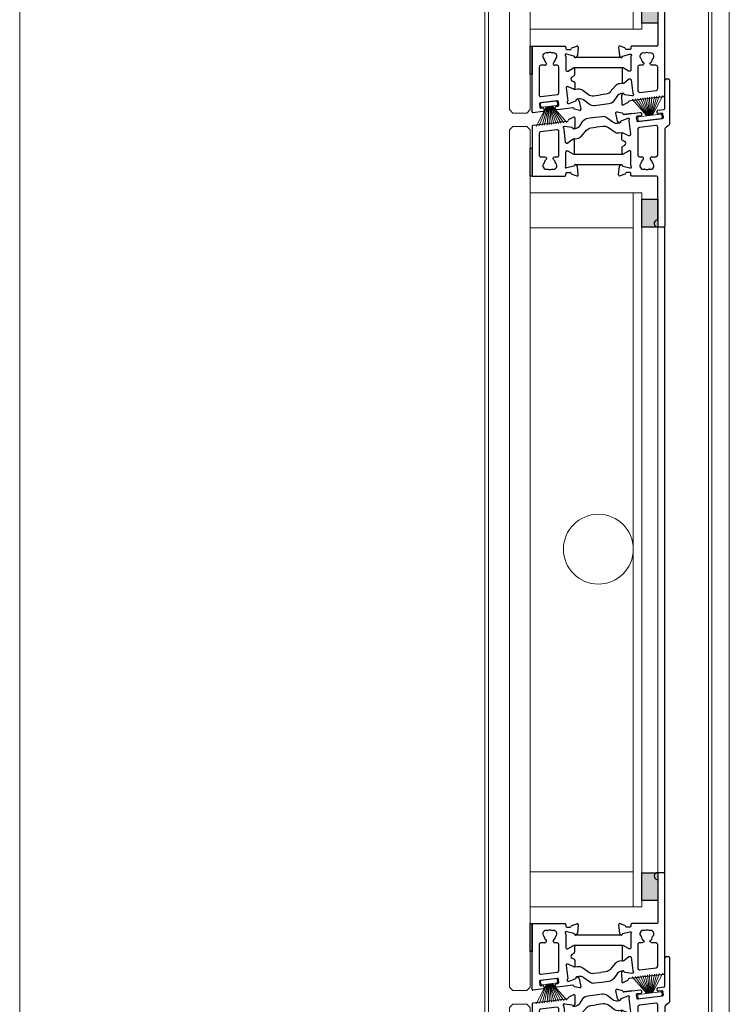
# Model space of a CAD drawing. Extents: x -2817 to 14334, y -3100 to 3352.
# Drawn here: x 5834 to 6037, y 320 to 602 of the extents above; entities that cross this region are included whole.
import ezdxf

# ---------------------------------------------------------------- set-up
doc = ezdxf.new("R2010")
doc.units = 0
doc.header["$LTSCALE"] = 0.5
doc.layers.get('0').update_dxf_attribs({"lineweight": 18})
for name, color, linetype, lineweight in [('DICHTUNGEN', 6, 'Continuous', 18), ('Glas', 5, 'Continuous', 18), ('Vertikal', 7, 'Continuous', 18)]:
    doc.layers.add(name, color=color, linetype=linetype, lineweight=lineweight)
doc.layers.add('Lamellen', color=7, linetype='Continuous')

# ---------------------------------------------------------------- blocks, each defined once
blk = doc.blocks.new('klappe_unten_TG24 SG')
h = blk.add_hatch(color=256)
h.dxf.hatch_style = 1
h.paths.add_polyline_path([(12.5, 23.39), (17, 23.39), (17, 29.13, 0.34754), (16.77, 29.42, -0.889854), (17, 31.39), (12.5, 31.39)])
h.paths.add_polyline_path([(17, 31.39, 0.889854), (16.77, 29.42, -0.34754), (17, 29.13)], flags=17)
h = blk.add_hatch(color=256)
h.dxf.hatch_style = 1
h.paths.add_polyline_path([(-19, 16.79), (-19.5, 16.79), (-19.5, 8.79), (-19, 8.79)])
for p, q in [((-19, 16.79), (-9.6, 16.79)), ((-19, -2.08), (-19, 16.79)), ((-9.3, 16.49), (-9.3, 16.09)), ((-9, 14.49), (-9.2, 14.49)), ((-9, 15.79), (-8.09, 15.79)), ((-6.98, 13.95), (-9, 14.49)), ((-7.6, 16.26), (-6.2, 16.77)), ((-5.8, 16.47), (-6.01, 14.1)), ((-15.34, 11.29), (-16.5, 11.29)), ((-14.86, 11.62), (-14.91, 11.54)), ((-12.89, 11.54), (-12.94, 11.62)), ((-11.8, 11.29), (-12.46, 11.29)), ((-9.3, 13.74), (-9.3, 9.89)), ((-6.79, 13.64), (-6.84, 13.81)), ((6.65, 13.5), (-6.65, 13.5)), ((-6.09, 13.92), (-6.46, 13.55)), ((-17, 10.79), (-17, 2.83)), ((-11.3, 3.41), (-11.3, 10.79)), ((-9, 9.59), (-8.78, 9.59)), ((-8.63, 9.64), (-7.1, 10.56)), ((6.9, 10.57), (-6.8, 10.57)), ((-6.8, 10.39), (-6.8, 8.64)), ((-6.8, 8.64), (-6.8, 8.58)), ((-6.94, 8.32), (-7.59, 7.93)), ((-7.52, 6.87), (-6.89, 6.58)), ((-6.72, 6.31), (-6.72, 4.62)), ((-16.44, 2.34), (-11.74, 2.92)), ((-9.26, 4.83), (-8.79, 1.01)), ((-8.79, 5.2), (-9, 5.17)), ((-7, 4.44), (-8.63, 5.17)), ((-16.89, 0.17), (-16.78, -0.73)), ((-11.76, 1.1), (-16.62, 0.5)), ((-11.32, -0.06), (-11.43, 0.84)), ((-8.6, 0.28), (-8.41, 0.31)), ((-8.41, 0.31), (-6.47, 1.09)), ((-6.34, 1.25), (-6.32, 1.42)), ((-6, 1.55), (-5.59, 1.23)), ((-5.48, 1.06), (-4.99, -1.26)), ((-15.82, -1.92), (-18.78, -2.28)), ((-16.44, -0.99), (-15.95, -0.93)), ((-15.61, -1.19), (-15.56, -1.58)), ((-12.29, -1.18), (-12.34, -0.78)), ((-12.07, -0.45), (-11.58, -0.39)), ((-10.95, -1.32), (-11.95, -1.44)), ((-7.34, -0.87), (-10.95, -1.32)), ((-7.34, -0.87), (-10.95, -1.32)), ((-7.34, -0.87), (-10.95, -1.32)), ((-5.35, -1.62), (-6.8, -1.28))]:
    blk.add_line(p, q)
for points in [[(18.74, 2.36, 0.378949), (19, 2.66), (19, 21.81), (19, 31.09, 0.414214), (18.7, 31.39), (17, 31.39, 0.889854), (16.77, 29.42, -0.34754), (17, 29.13), (17, 17.09, -0.414214), (16.7, 16.79), (9.6, 16.79, 0.414214), (9.3, 16.49), (9.3, 16.09, -0.414214), (9, 15.79), (8.09, 15.79, -0.361398), (7.79, 16.04, 0.265514), (7.6, 16.26), (6.2, 16.77, 0.548619), (5.8, 16.47), (6.01, 14.1, 0.176327), (6.09, 13.92), (6.46, 13.55, 0.57735), (6.79, 13.64), (6.84, 13.81, -0.267949), (6.98, 13.95), (9, 14.49), (9.2, 14.49, -0.6885), (9.4, 13.97, 0.213422), (9.3, 13.74), (9.3, 9.89, -0.414214), (9, 9.59), (8.78, 9.59, -0.13748), (8.63, 9.64), (7.1, 10.56, 0.585007), (6.8, 10.39), (6.8, 8.64), (6.8, 6.44, 0.626763), (7.26, 6.21), (8.67, 7.33, -0.13748), (8.82, 7.39), (9.03, 7.42, -0.414214), (9.37, 7.16), (9.84, 3.33, 0.213422), (9.96, 3.12, -0.6885), (9.83, 2.58), (9.63, 2.55), (7.56, 2.84, -0.267949), (7.4, 2.97), (7.33, 3.13, 0.57735), (6.99, 3.18), (6.67, 2.77, 0.176327), (6.61, 2.58), (6.69, 0.2, 0.548619), (7.13, -0.05), (8.46, 0.62, 0.265514), (8.62, 0.87, -0.361398), (8.88, 1.15), (9.79, 1.26)], [(15.34, 11.29, -0.267949), (14.91, 11.54), (14.73, 11.86, 0.237114), (15.54, 13.1, 0.83887), (14.55, 14.81, 0.2067), (13.25, 14.81, 0.83887), (12.26, 13.1, 0.237114), (13.08, 11.86), (12.89, 11.54, -0.267949), (12.46, 11.29), (11.8, 11.29, 0.414214), (11.3, 10.79), (11.3, 4.05, 0.449548), (11.86, 3.55), (16.56, 4.12, 0.37974), (17, 4.61), (17, 10.79, 0.414214), (16.5, 11.29)]]:
    blk.add_lwpolyline(points, format="xyb", close=True)
for points in [[(12.5, 31.39), (17, 31.39), (17, 23.39), (12.5, 23.39)], [(-19.5, 16.79), (-19, 16.79), (-19, 8.79), (-19.5, 8.79)]]:
    blk.add_lwpolyline(points, close=True)
for points in [[(7.05, 6.15), (6.09, 6.03, 0.18684), (4.82, 5.35), (3.41, 3.7, -0.18684), (2.14, 3.02), (0.6, 2.82)], [(-6.92, 4.4), (-5.92, 4.52, -0.193315), (-4.48, 4.15), (-2.86, 2.95, 0.193315), (-1.42, 2.57), (0.6, 2.82)], [(7.18, 3.25), (6.66, 3.19, 0.216934), (5.25, 2.32), (4.41, 1.08, -0.216934), (3, 0.21), (0.96, -0.04)], [(0.96, -0.04), (-1.09, -0.3, -0.194269), (-2.53, 0.09), (-4.12, 1.28, 0.194269), (-5.57, 1.66), (-6.06, 1.6)]]:
    blk.add_lwpolyline(points, format="xyb")
for centre, radius, start, end in [((-14.9, 13.87), 1, 75.3203, 224.6797), ((-14.57, 15.12), 0.3, 255.3203, 289.9859), ((-13.9, 13.29), 1.65, 70.0141, 109.9859), ((-13.23, 15.12), 0.3, 250.0141, 284.6797), ((-12.9, 13.87), 1, 315.3203, 104.6797), ((-9.6, 16.49), 0.3, 360, 90), ((-9.2, 14.19), 0.3, 90, 228.1897), ((-9, 16.09), 0.3, 180, 270), ((-8.09, 16.09), 0.3, 270, 349.4789), ((-7.5, 15.98), 0.3, 110, 169.4789), ((-6.1, 16.49), 0.3, 355, 110), ((-6.31, 14.13), 0.3, 315, 355), ((-16.5, 10.79), 0.5, 90, 180), ((-15.82, 12.95), 0.3, 10.0141, 44.6797), ((-13.9, 13.29), 1.65, 190.0141, 231.1501), ((-15.34, 11.79), 0.5, 270, 330), ((-15.12, 11.77), 0.3, 330, 51.1501), ((-12.68, 11.77), 0.3, 128.8499, 210), ((-12.46, 11.79), 0.5, 210, 270), ((-13.9, 13.29), 1.65, 308.8499, 349.9859), ((-11.98, 12.95), 0.3, 135.3203, 169.9859), ((-11.8, 10.79), 0.5, 360, 90), ((-9.6, 13.74), 0.3, 360, 48.1897), ((-7.03, 13.76), 0.2, 15, 75), ((-6.6, 13.69), 0.2, 195, 315), ((-9, 9.89), 0.3, 180, 270), ((-8.78, 9.89), 0.3, 270, 301.3118), ((-7, 10.39), 0.2, 360, 121.3118), ((-7.1, 8.58), 0.3, 301.3118, 0), ((-7.28, 7.41), 0.6, 121.3118, 245.6882), ((-7.02, 6.31), 0.3, 360, 65.6882), ((-16.5, 2.83), 0.5, 180, 277), ((-11.8, 3.41), 0.5, 277, 360), ((-8.97, 4.87), 0.3, 97, 187), ((-8.75, 4.9), 0.3, 65.6882, 97), ((-6.92, 4.62), 0.2, 245.6882, 0), ((-16.59, 0.2), 0.3, 97, 187), ((-11.72, 0.8), 0.3, 7, 97), ((-8.64, 0.58), 0.3, 138.8103, 277), ((-9.09, 0.97), 0.3, 318.8103, 7), ((-6.54, 1.27), 0.2, 292, 352), ((-6.12, 1.39), 0.2, 52, 172), ((-5.78, 0.99), 0.3, 12, 52), ((-18.8, -2.08), 0.2, 180, 277), ((-16.48, -0.69), 0.3, 187, 277), ((-15.91, -1.22), 0.3, 7, 97), ((-15.86, -1.62), 0.3, 277, 7), ((-12.04, -0.75), 0.3, 97, 187), ((-11.99, -1.15), 0.3, 187, 277), ((-11.62, -0.09), 0.3, 277, 7), ((-7.31, -1.17), 0.3, 17.5211, 97.0835), ((-6.73, -0.99), 0.3, 197.5211, 257), ((-5.28, -1.33), 0.3, 257, 12)]:
    blk.add_arc(centre, radius, start, end)
at = {"layer": 'DICHTUNGEN'}
for p, q in [((-14.89, -0.54), (-17.8, -6.19)), ((-14.72, -0.52), (-16.91, -6.08)), ((-14.56, -0.51), (-16.12, -5.98)), ((-14.42, -0.49), (-15.39, -5.9)), ((-14.29, -0.47), (-14.71, -5.81)), ((-14.16, -0.46), (-14.05, -5.73)), ((-14.04, -0.44), (-13.4, -5.65)), ((-13.92, -0.43), (-12.76, -5.57)), ((-13.79, -0.41), (-12.1, -5.49)), ((-13.66, -0.39), (-11.41, -5.41)), ((-13.52, -0.38), (-10.68, -5.32)), ((-13.36, -0.36), (-9.89, -5.22)), ((-13.19, -0.34), (-9, -5.11))]:
    blk.add_line(p, q, dxfattribs=at)
blk.add_lwpolyline([(-16.33, 0.54, 0.414214), (-16.54, 0.26), (-16.45, -0.49, 0.414214), (-16.17, -0.7), (-11.91, -0.18, 0.414214), (-11.69, 0.1), (-11.78, 0.84, 0.414214), (-12.06, 1.06)], format="xyb", close=True, dxfattribs=at)
blk = doc.blocks.new('klappe_oben_TG24 SG')
h = blk.add_hatch(color=256)
h.dxf.hatch_style = 1
h.paths.add_polyline_path([(-19, -8.79), (-19.5, -8.79), (-19.5, -16.79), (-19, -16.79)])
h = blk.add_hatch(color=256)
h.dxf.hatch_style = 1
h.paths.add_polyline_path([(17, -23.39), (12.5, -23.39), (12.5, -31.39), (17, -31.39, -0.889854), (16.77, -29.42, 0.34754), (17, -29.13)])
h.paths.add_polyline_path([(17, -29.13, -0.34754), (16.77, -29.42, 0.889854), (17, -31.39)])
for p, q in [((-7.13, 0.05), (-8.46, -0.62)), ((5.48, -1.06), (4.99, 1.26)), ((5.35, 1.62), (6.8, 1.28)), ((7.34, 0.87), (10.95, 1.32)), ((7.34, 0.87), (10.95, 1.32)), ((7.34, 0.87), (10.95, 1.32)), ((10.95, 1.32), (11.95, 1.44)), ((11.32, 0.06), (11.43, -0.84)), ((12.07, 0.45), (11.58, 0.39)), ((12.29, 1.18), (12.34, 0.78)), ((15.61, 1.19), (15.56, 1.58)), ((15.82, 1.92), (18.78, 2.28)), ((16.44, 0.99), (15.95, 0.93)), ((16.89, -0.17), (16.78, 0.73)), ((19, 2.08), (19, -21.81)), ((-19, -2.66), (-19, -16.79)), ((-9.79, -1.26), (-18.74, -2.36)), ((-9.83, -2.58), (-9.63, -2.55)), ((-8.88, -1.15), (-9.79, -1.26)), ((-9.63, -2.55), (-7.56, -2.84)), ((-6.99, -3.18), (-6.67, -2.77)), ((-6.61, -2.58), (-6.69, -0.2)), ((6, -1.55), (5.59, -1.23)), ((6.34, -1.25), (6.32, -1.42)), ((8.41, -0.31), (6.47, -1.09)), ((8.6, -0.28), (8.41, -0.31)), ((9.26, -4.83), (8.79, -1.01)), ((16.44, -2.34), (11.74, -2.92)), ((11.76, -1.1), (16.62, -0.5)), ((-9.37, -7.16), (-9.84, -3.33)), ((-7.4, -2.97), (-7.33, -3.13)), ((6.72, -6.31), (6.72, -4.62)), ((7, -4.44), (8.63, -5.17)), ((8.79, -5.2), (9, -5.17)), ((11.3, -3.41), (11.3, -10.79)), ((17, -10.79), (17, -2.83)), ((-8.82, -7.39), (-9.03, -7.42)), ((-7.26, -6.21), (-8.67, -7.33)), ((-6.8, -8.64), (-6.8, -6.44)), ((7.52, -6.87), (6.89, -6.58)), ((6.94, -8.32), (7.59, -7.93)), ((-9.3, -13.74), (-9.3, -9.89)), ((-9, -9.59), (-8.78, -9.59)), ((-8.63, -9.64), (-7.1, -10.56)), ((-6.9, -10.57), (6.8, -10.57)), ((-6.8, -10.39), (-6.8, -8.64)), ((6.8, -8.64), (6.8, -8.58)), ((6.8, -10.39), (6.8, -8.64)), ((8.63, -9.64), (7.1, -10.56)), ((9, -9.59), (8.78, -9.59)), ((9.3, -13.74), (9.3, -9.89)), ((-6.98, -13.95), (-9, -14.49)), ((-6.79, -13.64), (-6.84, -13.81)), ((-6.65, -13.5), (6.65, -13.5)), ((-6.09, -13.92), (-6.46, -13.55)), ((6.09, -13.92), (6.46, -13.55)), ((6.79, -13.64), (6.84, -13.81)), ((6.98, -13.95), (9, -14.49)), ((11.8, -11.29), (12.46, -11.29)), ((12.89, -11.54), (12.94, -11.62)), ((14.86, -11.62), (14.91, -11.54)), ((15.34, -11.29), (16.5, -11.29)), ((-19, -16.79), (-9.6, -16.79)), ((-9.3, -16.49), (-9.3, -16.09)), ((-9, -14.49), (-9.2, -14.49)), ((-9, -15.79), (-8.09, -15.79)), ((-7.6, -16.26), (-6.2, -16.77)), ((-5.8, -16.47), (-6.01, -14.1)), ((5.8, -16.47), (6.01, -14.1)), ((7.6, -16.26), (6.2, -16.77)), ((9, -15.79), (8.09, -15.79)), ((9, -14.49), (9.2, -14.49)), ((9.3, -16.49), (9.3, -16.09)), ((16.7, -16.79), (9.6, -16.79)), ((17, -21.81), (17, -17.09)), ((17, -29.13), (17, -21.81)), ((19, -21.81), (19, -31.09)), ((18.7, -31.39), (17, -31.39))]:
    blk.add_line(p, q)
for points in [[(-7.18, -3.25), (-6.66, -3.19, 0.216934), (-5.25, -2.32), (-4.41, -1.08, -0.216934), (-3, -0.21), (-0.96, 0.04)], [(-0.96, 0.04), (1.09, 0.3, -0.194269), (2.53, -0.09), (4.12, -1.28, 0.194269), (5.57, -1.66), (6.06, -1.6)], [(6.92, -4.4), (5.92, -4.52, -0.193315), (4.48, -4.15), (2.86, -2.95, 0.193315), (1.42, -2.57), (-0.6, -2.82)], [(-7.05, -6.15), (-6.09, -6.03, 0.18684), (-4.82, -5.35), (-3.41, -3.7, -0.18684), (-2.14, -3.02), (-0.6, -2.82)]]:
    blk.add_lwpolyline(points, format="xyb")
blk.add_lwpolyline([(-15.34, -11.29, -0.267949), (-14.91, -11.54), (-14.73, -11.86, 0.237114), (-15.54, -13.1, 0.83887), (-14.55, -14.81, 0.2067), (-13.25, -14.81, 0.83887), (-12.26, -13.1, 0.237114), (-13.08, -11.86), (-12.89, -11.54, -0.267949), (-12.46, -11.29), (-11.8, -11.29, 0.414214), (-11.3, -10.79), (-11.3, -4.05, 0.449548), (-11.86, -3.55), (-16.56, -4.12, 0.37974), (-17, -4.61), (-17, -10.79, 0.414214), (-16.5, -11.29)], format="xyb", close=True)
for points in [[(-19.5, -8.79), (-19, -8.79), (-19, -16.79), (-19.5, -16.79)], [(12.5, -23.39), (17, -23.39), (17, -31.39), (12.5, -31.39)]]:
    blk.add_lwpolyline(points, close=True)
for centre, radius, start, end in [((-6.99, -0.21), 0.3, 2, 117), ((5.28, 1.33), 0.3, 77, 192), ((6.73, 0.99), 0.3, 17.5211, 77), ((7.31, 1.17), 0.3, 197.5211, 277.0835), ((11.62, 0.09), 0.3, 97, 187), ((11.99, 1.15), 0.3, 7, 97), ((12.04, 0.75), 0.3, 277, 7), ((15.86, 1.62), 0.3, 97, 187), ((15.91, 1.22), 0.3, 187, 277), ((16.48, 0.69), 0.3, 7, 97), ((18.8, 2.08), 0.2, 0, 97), ((-18.7, -2.66), 0.3, 96.9833, 180), ((-9.79, -2.88), 0.3, 97, 235.1897), ((-8.92, -0.85), 0.3, 277, 356.4789), ((-8.32, -0.89), 0.3, 117, 176.4789), ((-6.91, -2.59), 0.3, 322, 2), ((5.78, -0.99), 0.3, 192, 232), ((6.12, -1.39), 0.2, 232, 352), ((6.54, -1.27), 0.2, 112, 172), ((8.64, -0.58), 0.3, 318.8103, 97), ((9.09, -0.97), 0.3, 138.8103, 187), ((11.72, -0.8), 0.3, 187, 277), ((16.5, -2.83), 0.5, 0, 97), ((16.59, -0.2), 0.3, 277, 7), ((-10.13, -3.37), 0.3, 7, 55.1897), ((-7.58, -3.04), 0.2, 22, 82), ((-7.15, -3.05), 0.2, 202, 322), ((6.92, -4.62), 0.2, 65.6882, 180), ((8.75, -4.9), 0.3, 245.6882, 277), ((8.97, -4.87), 0.3, 277, 7), ((11.8, -3.41), 0.5, 97, 180), ((-9.07, -7.12), 0.3, 187, 277), ((-8.85, -7.09), 0.3, 277, 308.3118), ((-7.08, -6.44), 0.283, 360, 128.3118), ((7.02, -6.31), 0.3, 180, 245.6882), ((7.1, -8.58), 0.3, 121.3118, 180), ((7.28, -7.41), 0.6, 301.3118, 65.6882), ((-9, -9.89), 0.3, 90, 180), ((-8.78, -9.89), 0.3, 58.6882, 90), ((-7, -10.39), 0.2, 238.6882, 0), ((7, -10.39), 0.2, 180, 301.3118), ((8.78, -9.89), 0.3, 90, 121.3118), ((9, -9.89), 0.3, 0, 90), ((11.8, -10.79), 0.5, 180, 270), ((16.5, -10.79), 0.5, 270, 360), ((-9.2, -14.19), 0.3, 131.8103, 270), ((-9.6, -13.74), 0.3, 311.8103, 0), ((-7.03, -13.76), 0.2, 285, 345), ((-6.6, -13.69), 0.2, 45, 165), ((-6.31, -14.13), 0.3, 5, 45), ((6.31, -14.13), 0.3, 135, 175), ((6.6, -13.69), 0.2, 15, 135), ((7.03, -13.76), 0.2, 195, 255), ((9.2, -14.19), 0.3, 270, 48.1897), ((9.6, -13.74), 0.3, 180, 228.1897), ((12.9, -13.87), 1, 135.3203, 284.6797), ((11.98, -12.95), 0.3, 315.3203, 349.9859), ((13.9, -13.29), 1.65, 128.8499, 169.9859), ((12.46, -11.79), 0.5, 30, 90), ((12.68, -11.77), 0.3, 308.8499, 30), ((14.9, -13.87), 1, 255.3203, 44.6797), ((15.12, -11.77), 0.3, 150, 231.1501), ((15.34, -11.79), 0.5, 90, 150), ((13.9, -13.29), 1.65, 10.0141, 51.1501), ((15.82, -12.95), 0.3, 190.0141, 224.6797), ((-9.6, -16.49), 0.3, 270, 360), ((-9, -16.09), 0.3, 90, 180), ((-8.09, -16.09), 0.3, 10.5211, 90), ((-7.5, -15.98), 0.3, 190.5211, 250), ((-6.1, -16.49), 0.3, 250, 5), ((6.1, -16.49), 0.3, 175, 290), ((7.5, -15.98), 0.3, 290, 349.4789), ((8.09, -16.09), 0.3, 90, 169.4789), ((9, -16.09), 0.3, 0, 90), ((9.6, -16.49), 0.3, 180, 270), ((13.23, -15.12), 0.3, 70.0141, 104.6797), ((13.9, -13.29), 1.65, 250.0141, 289.9859), ((14.57, -15.12), 0.3, 75.3203, 109.9859), ((16.7, -17.09), 0.3, 0, 90), ((17, -30.39), 1, 103.3424, 270), ((16.7, -29.13), 0.3, 283.3424, 0), ((18.7, -31.09), 0.3, 270, 0)]:
    blk.add_arc(centre, radius, start, end)
at = {"layer": 'DICHTUNGEN'}
for p, q in [((14.04, 0.44), (13.4, 5.65)), ((14.16, 0.46), (14.05, 5.73)), ((14.29, 0.47), (14.71, 5.81)), ((14.42, 0.49), (15.39, 5.9)), ((14.56, 0.51), (16.12, 5.98)), ((14.72, 0.52), (16.91, 6.08)), ((14.89, 0.54), (17.8, 6.19)), ((13.19, 0.34), (9, 5.11)), ((13.36, 0.36), (9.89, 5.22)), ((13.52, 0.38), (10.68, 5.32)), ((13.66, 0.39), (11.41, 5.41)), ((13.79, 0.41), (12.1, 5.49)), ((13.92, 0.43), (12.76, 5.57))]:
    blk.add_line(p, q, dxfattribs=at)
blk.add_lwpolyline([(16.33, -0.54, 0.414214), (16.54, -0.26), (16.45, 0.49, 0.414214), (16.17, 0.7), (11.91, 0.18, 0.414214), (11.69, -0.1), (11.78, -0.84, 0.414214), (12.06, -1.06)], format="xyb", close=True, dxfattribs=at)
blk = doc.blocks.new('SG_Lamelle_oben')
blk.add_line((16.99, 92.27), (16.99, -92.47))
at = {"layer": 'Glas'}
for points in [[(-19.5, 0), (-19.5, 120.06), (-20.5, 121.06), (-24.5, 121.06), (-25.5, 120.06), (-25.5, 0)], [(12.49, -102.26), (12.49, 102.06), (9.99, 102.06), (9.99, -102.26), (12.49, -102.26)], [(-25.5, 0), (-25.5, -125.26), (-24.5, -126.26), (-20.5, -126.26), (-19.5, -125.26), (-19.5, 0)]]:
    blk.add_lwpolyline(points, dxfattribs=at)
for points in [[(-19.51, 102.06), (9.99, 102.06), (9.99, 92.06), (-19.51, 92.06)], [(-19.51, -102.26), (9.99, -102.26), (9.99, -92.26), (-19.51, -92.26)]]:
    blk.add_lwpolyline(points, close=True, dxfattribs=at)
at = {"layer": 'Lamellen'}
blk.add_lwpolyline([(18.99, -92.56), (18.99, 103.66)], dxfattribs=at)
at = {"layer": 'Vertikal'}
blk.add_circle((-0.01, 0), 10, dxfattribs=at)
at = {"layer": 'Lamellen', "color": 3}
blk.add_blockref('klappe_oben_TG24 SG', (-0.01, 123.66), dxfattribs=at)
at = {"layer": 'Lamellen'}
blk.add_blockref('klappe_unten_TG24 SG', (-0.01, -123.86), dxfattribs=at)
blk = doc.blocks.new('klappe_oben_snl_TG24 SG')
h = blk.add_hatch(color=256)
h.dxf.hatch_style = 1
h.paths.add_polyline_path([(-19, -8.79), (-19.5, -8.79), (-19.5, -16.79), (-19, -16.79)])
h = blk.add_hatch(color=256)
h.dxf.hatch_style = 1
h.paths.add_polyline_path([(17, -23.39), (12.5, -23.39), (12.5, -31.39), (17, -31.39, -0.889854), (16.77, -29.42, 0.34754), (17, -29.13)])
h.paths.add_polyline_path([(17, -29.13, -0.34754), (16.77, -29.42, 0.889854), (17, -31.39)], flags=17)
for p, q in [((19, 2.57), (19, 10.51)), ((19.5, 11.01), (20, 11.01)), ((20.5, -1.55), (20.5, 10.51)), ((-7.13, 0.05), (-8.46, -0.62)), ((16.85, 1.34), (16.8, 1.74)), ((17.06, 2.07), (18.74, 2.28)), ((18.18, 1.2), (17.19, 1.08)), ((18.62, 0.05), (18.51, 0.94)), ((-19, -2.66), (-19, -16.79)), ((-9.79, -1.26), (-18.74, -2.36)), ((-9.83, -2.58), (-9.63, -2.55)), ((-8.88, -1.15), (-9.79, -1.26)), ((-9.63, -2.55), (-7.56, -2.84)), ((-6.99, -3.18), (-6.67, -2.77)), ((-6.61, -2.58), (-6.69, -0.2)), ((11.31, -1.15), (18.36, -0.29)), ((16.44, -2.34), (11.74, -2.92)), ((20, -2.41), (19.5, -2.7)), ((-9.37, -7.16), (-9.84, -3.33)), ((-7.4, -2.97), (-7.33, -3.13)), ((11.3, -3.41), (11.3, -10.79)), ((17, -10.79), (17, -2.83)), ((19, -3.57), (19, -21.81)), ((-8.82, -7.39), (-9.03, -7.42)), ((-7.26, -6.21), (-8.67, -7.33)), ((-6.8, -8.64), (-6.8, -6.44)), ((-9.3, -13.74), (-9.3, -9.89)), ((-9, -9.59), (-8.78, -9.59)), ((-8.63, -9.64), (-7.1, -10.56)), ((-6.9, -10.57), (6.8, -10.57)), ((-6.8, -10.39), (-6.8, -8.64)), ((-6.98, -13.95), (-9, -14.49)), ((-6.79, -13.64), (-6.84, -13.81)), ((-6.65, -13.5), (6.65, -13.5)), ((-6.09, -13.92), (-6.46, -13.55)), ((11.8, -11.29), (12.46, -11.29)), ((12.89, -11.54), (12.94, -11.62)), ((14.86, -11.62), (14.91, -11.54)), ((15.34, -11.29), (16.5, -11.29)), ((-19, -16.79), (-9.6, -16.79)), ((-9.3, -16.49), (-9.3, -16.09)), ((-9, -14.49), (-9.2, -14.49)), ((-9, -15.79), (-8.09, -15.79)), ((-7.6, -16.26), (-6.2, -16.77)), ((-5.8, -16.47), (-6.01, -14.1)), ((16.7, -16.79), (9.6, -16.79)), ((17, -21.81), (17, -17.09)), ((17, -29.13), (17, -21.81)), ((19, -21.81), (19, -31.09)), ((18.7, -31.39), (17, -31.39))]:
    blk.add_line(p, q)
for points in [[(-7.18, -3.25), (-6.66, -3.19, 0.216934), (-5.25, -2.32), (-4.41, -1.08, -0.216934), (-3, -0.21), (-0.96, 0.04)], [(-0.96, 0.04), (1.09, 0.3, -0.194269), (2.53, -0.09), (4.12, -1.28, 0.194269), (5.57, -1.66), (6.06, -1.6)], [(9.6, -16.79, -0.414214), (9.3, -16.49), (9.3, -16.09, 0.414214), (9, -15.79), (8.09, -15.79, 0.361398), (7.79, -16.04, -0.265514), (7.6, -16.26), (6.2, -16.77, -0.548619), (5.8, -16.47), (6.01, -14.1, -0.176327), (6.09, -13.92), (6.46, -13.55, -0.57735), (6.79, -13.64), (6.84, -13.81, 0.267949), (6.98, -13.95), (9, -14.49), (9.2, -14.49, 0.6885), (9.4, -13.97, -0.213422), (9.3, -13.74), (9.3, -9.89, 0.414214), (9, -9.59), (8.78, -9.59, 0.13748), (8.63, -9.64), (7.1, -10.56, -0.585007), (6.8, -10.39), (6.8, -8.64), (6.8, -8.58, -0.261824), (6.94, -8.32), (7.59, -7.93, 0.603098), (7.52, -6.87), (6.89, -6.58, -0.294734), (6.72, -6.31), (6.72, -4.62, -0.544719), (7, -4.44), (8.63, -5.17, 0.13748), (8.79, -5.2), (9, -5.17, 0.414214), (9.26, -4.83), (8.79, -1.01, -0.213422), (8.87, -0.78, 0.6885), (8.6, -0.28), (8.41, -0.31), (6.47, -1.09, 0.267949), (6.34, -1.25), (6.32, -1.42, -0.57735), (6, -1.55), (5.59, -1.23, -0.176327), (5.48, -1.06), (4.99, 1.26, -0.548619), (5.35, 1.62), (6.8, 1.28, -0.265514), (7.02, 1.08, 0.36181), (7.34, 0.87), (9.61, 1.16), (7.34, 0.87), (9.61, 1.16), (12, 1.45, -0.414213), (12.34, 1.19), (12.39, 0.79, -0.414214), (12.12, 0.46), (11.13, 0.33, 0.414214), (10.87, 0), (10.98, -0.89, 0.414214), (11.31, -1.15)], [(6.92, -4.4), (5.92, -4.52, -0.193315), (4.48, -4.15), (2.86, -2.95, 0.193315), (1.42, -2.57), (-0.6, -2.82)], [(-7.05, -6.15), (-6.09, -6.03, 0.18684), (-4.82, -5.35), (-3.41, -3.7, -0.18684), (-2.14, -3.02), (-0.6, -2.82)]]:
    blk.add_lwpolyline(points, format="xyb")
blk.add_lwpolyline([(-16.56, -4.11, 0.378866), (-17, -4.6), (-17, -10.79, 0.414214), (-16.5, -11.29), (-15.34, -11.29, -0.267949), (-14.91, -11.54), (-14.86, -11.62, -0.369664), (-14.94, -12.01, 0.181442), (-15.52, -13, -0.152422), (-15.61, -13.16, 0.762896), (-14.64, -14.83, -0.152422), (-14.46, -14.84, 0.1762), (-13.34, -14.84, -0.152422), (-13.16, -14.83, 0.762896), (-12.19, -13.16, -0.152422), (-12.28, -13, 0.181442), (-12.86, -12.01, -0.369664), (-12.94, -11.62), (-12.89, -11.54, -0.267949), (-12.46, -11.29), (-11.8, -11.29, 0.414214), (-11.3, -10.79), (-11.3, -4.03, 0.450467), (-11.86, -3.53)], format="xyb", close=True)
for points in [[(-19.5, -8.79), (-19, -8.79), (-19, -16.79), (-19.5, -16.79)], [(12.5, -23.39), (17, -23.39), (17, -31.39), (12.5, -31.39)]]:
    blk.add_lwpolyline(points, close=True)
for centre, radius, start, end in [((19.5, 10.51), 0.5, 90, 180), ((20, 10.51), 0.5, 0, 90), ((-6.99, -0.21), 0.3, 2, 117), ((17.1, 1.77), 0.3, 97, 187), ((17.15, 1.38), 0.3, 187, 277), ((18.22, 0.9), 0.3, 7, 97), ((18.33, 0.01), 0.3, 277, 7), ((18.7, 2.57), 0.3, 277, 0), ((-18.7, -2.66), 0.3, 96.9833, 180), ((-9.79, -2.88), 0.3, 97, 235.1897), ((-8.92, -0.85), 0.3, 277, 356.4789), ((-8.32, -0.89), 0.3, 117, 176.4789), ((-6.91, -2.59), 0.3, 322, 2), ((16.5, -2.83), 0.5, 0, 97), ((20, -3.57), 1, 120, 180), ((19.5, -1.55), 1, 300, 0), ((-10.13, -3.37), 0.3, 7, 55.1897), ((-7.58, -3.04), 0.2, 22, 82), ((-7.15, -3.05), 0.2, 202, 322), ((11.8, -3.41), 0.5, 97, 180), ((-9.07, -7.12), 0.3, 187, 277), ((-8.85, -7.09), 0.3, 277, 308.3118), ((-7.08, -6.44), 0.283, 360, 128.3118), ((-9, -9.89), 0.3, 90, 180), ((-8.78, -9.89), 0.3, 58.6882, 90), ((-7, -10.39), 0.2, 238.6882, 0), ((11.8, -10.79), 0.5, 180, 270), ((16.5, -10.79), 0.5, 270, 360), ((-9.2, -14.19), 0.3, 131.8103, 270), ((-9.6, -13.74), 0.3, 311.8103, 0), ((-7.03, -13.76), 0.2, 285, 345), ((-6.6, -13.69), 0.2, 45, 165), ((-6.31, -14.13), 0.3, 5, 45), ((12.9, -13.87), 1, 135.3203, 284.6797), ((11.98, -12.95), 0.3, 315.3203, 349.9859), ((13.9, -13.29), 1.65, 128.8499, 169.9859), ((12.46, -11.79), 0.5, 30, 90), ((12.68, -11.77), 0.3, 308.8499, 30), ((14.9, -13.87), 1, 255.3203, 44.6797), ((15.12, -11.77), 0.3, 150, 231.1501), ((15.34, -11.79), 0.5, 90, 150), ((13.9, -13.29), 1.65, 10.0141, 51.1501), ((15.82, -12.95), 0.3, 190.0141, 224.6797), ((-9.6, -16.49), 0.3, 270, 360), ((-9, -16.09), 0.3, 90, 180), ((-8.09, -16.09), 0.3, 10.5211, 90), ((-7.5, -15.98), 0.3, 190.5211, 250), ((-6.1, -16.49), 0.3, 250, 5), ((13.23, -15.12), 0.3, 70.0141, 104.6797), ((13.9, -13.29), 1.65, 250.0141, 289.9859), ((14.57, -15.12), 0.3, 75.3203, 109.9859), ((16.7, -17.09), 0.3, 0, 90), ((17, -30.39), 1, 103.3424, 270), ((16.7, -29.13), 0.3, 283.3424, 0), ((18.7, -31.09), 0.3, 270, 0)]:
    blk.add_arc(centre, radius, start, end)
at = {"layer": 'DICHTUNGEN'}
for p, q in [((14.56, 0.5), (13.4, 5.65)), ((14.69, 0.52), (14.05, 5.73)), ((14.81, 0.54), (14.69, 5.81)), ((14.94, 0.55), (15.35, 5.89)), ((15.07, 0.57), (16.04, 5.97)), ((15.21, 0.58), (16.77, 6.06)), ((15.36, 0.6), (17.56, 6.16)), ((15.53, 0.62), (18.44, 6.27)), ((13.84, 0.42), (9.65, 5.19)), ((14.01, 0.44), (10.53, 5.3)), ((14.16, 0.46), (11.33, 5.4)), ((14.3, 0.47), (12.06, 5.49)), ((14.43, 0.49), (12.74, 5.57))]:
    blk.add_line(p, q, dxfattribs=at)
blk.add_lwpolyline([(18.01, -0.33, 0.414214), (18.23, -0.05), (18.14, 0.69, 0.414214), (17.86, 0.91), (11.51, 0.13, 0.414214), (11.29, -0.15), (11.38, -0.89, 0.414214), (11.66, -1.11)], format="xyb", close=True, dxfattribs=at)
blk = doc.blocks.new('SG_Lamelle_unten_mitte')
blk.add_line((16.99, 92.45), (16.99, -92.47))
at = {"layer": 'Glas'}
for points in [[(-19.5, 0.18), (-19.5, 120.24), (-20.5, 121.24), (-24.5, 121.24), (-25.5, 120.24), (-25.5, 0.18)], [(12.49, -102.26), (12.49, 102.24), (9.99, 102.24), (9.99, -102.26), (12.49, -102.26)], [(-25.5, 0.18), (-25.5, -125.26), (-24.5, -126.26), (-20.5, -126.26), (-19.5, -125.26), (-19.5, 0.18)]]:
    blk.add_lwpolyline(points, dxfattribs=at)
for points in [[(-19.51, 102.24), (9.99, 102.24), (9.99, 92.24), (-19.51, 92.24)], [(-19.51, -102.26), (9.99, -102.26), (9.99, -92.26), (-19.51, -92.26)]]:
    blk.add_lwpolyline(points, close=True, dxfattribs=at)
at = {"layer": 'Lamellen'}
blk.add_lwpolyline([(18.99, -92.56), (18.99, 92.75)], dxfattribs=at)
at = {"layer": 'Vertikal'}
blk.add_circle((-0.01, 0.18), 10, dxfattribs=at)
at = {"layer": 'Lamellen'}
for name, p in [('klappe_oben_snl_TG24 SG', (-0.01, 123.84)), ('klappe_unten_TG24 SG', (-0.01, -123.86))]:
    blk.add_blockref(name, p, dxfattribs=at)
blk = doc.blocks.new('Element_500x800')
at = {"layer": 'Vertikal'}
for p, q in [((-218.5, 24.88), (-218.5, 782.88)), ((-217.5, 37), (-217.5, 783)), ((-281.5, 17.12), (-281.5, 775.12)), ((-282.5, 17), (-282.5, 763))]:
    blk.add_line(p, q, dxfattribs=at)
for name, p in [('SG_Lamelle_oben', (-250, 651.33)), ('SG_Lamelle_unten_mitte', (-250, 400)), ('SG_Lamelle_unten_mitte', (-250, 148.67))]:
    blk.add_blockref(name, p)

msp = doc.modelspace()

# ---------------------------------------------------------------- linework, layer by layer
for p, q in [((5834.23, -3100), (5834.23, 1202.02)), ((6037.5, 861.5), (6037.5, 38.5))]:
    msp.add_line(p, q)

# ---------------------------------------------------------------- block references
msp.add_blockref('Element_500x800', (6250, 50))

doc.saveas('drawing.dxf')
